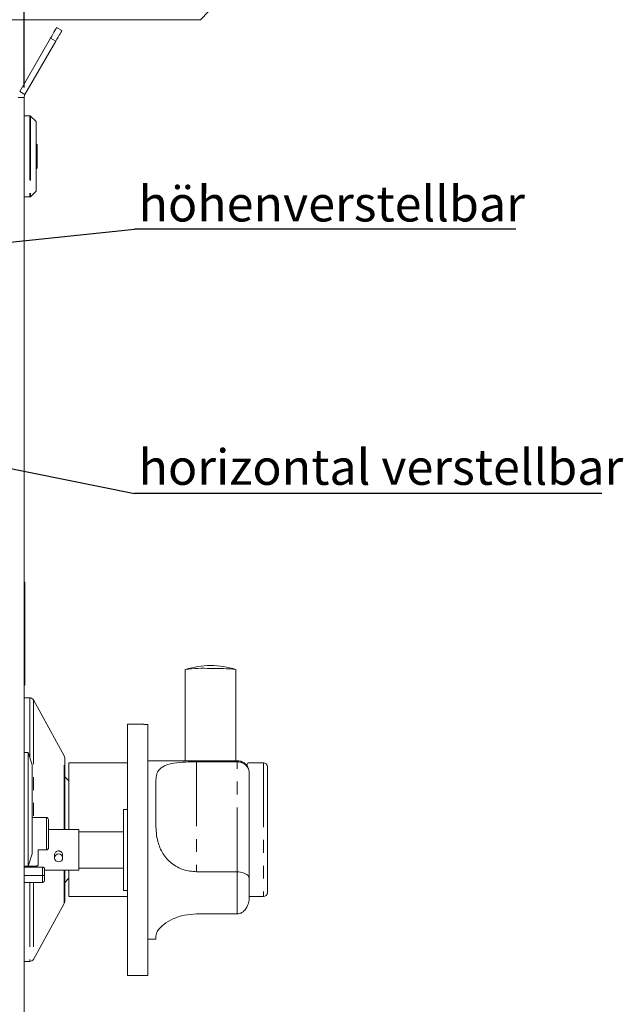
# Paper-space layout 'GNFA Blatt2' of a CAD drawing. Units: millimetres. Extents: x 5 to 415, y 5 to 292.
# Drawn here: x 179 to 239, y 55 to 152 of the extents above; entities that cross this region are included whole.
import ezdxf

# ---------------------------------------------------------------- set-up
doc = ezdxf.new("R2010")
doc.units = ezdxf.units.MM
doc.linetypes.add('PHANTOM', pattern=[12.7, 6.35, -1.27, 1.27, -1.27, 1.27, -1.27])
doc.layers.add('BEMAßUNG', color=96, linetype='Continuous')
doc.layers.add('SLD-0', color=179, linetype='Continuous')
doc.styles.add('SLDTEXTSTYLE0', font='TXT', dxfattribs={"width": 0.75})
doc.styles.add('SLDTEXTSTYLE4', font='TXT', dxfattribs={"width": 0.96})
doc.dimstyles.new('SLDDIMSTYLE0', dxfattribs={"dimtxt": 3.5, "dimasz": 3.302, "dimexe": 0, "dimexo": 0.0625, "dimgap": 0.875, "dimtad": 1, "dimdec": 0, "dimlfac": 12.5, "dimrnd": 1e-09, "dimzin": 12, "dimdsep": 46, "dimtxsty": 'SLDTEXTSTYLE0', "dimblk1": 'NONE', "dimblk2": 'NONE', "dimsah": 1, "dimcen": 0.09, "dimadec": 0, "dimazin": 3, "dimtfac": 1, "dimtofl": 0, "dimtmove": 0, "dimatfit": 3, "dimldrblk": 'NONE', "dimfxl": 0, "dimfrac": 2, "dimtolj": 1, "dimtzin": 12, "dimarcsym": 0})

# ---------------------------------------------------------------- blocks, each defined once
blk = doc.blocks.new('SW_NOTE_0_32')
at = {"layer": 'BEMAßUNG', "color": 0, "insert": (0, 56.4), "char_height": 43.75, "attachment_point": 1, "style": 'SLDTEXTSTYLE0'}
blk.add_mtext('horizontal verstellbar', dxfattribs=at)
blk = doc.blocks.new('SW_NOTE_11')
at = {"layer": 'BEMAßUNG'}
blk.add_line((576.3, 0), (0, 0), dxfattribs=at)
at = {"layer": 'BEMAßUNG', "color": 96}
blk.add_blockref('SW_NOTE_0_32', (4.9, -2), dxfattribs=at)
blk = doc.blocks.new('SW_NOTE_0_31')
at = {"layer": 'BEMAßUNG', "color": 0, "insert": (0, 56.4), "char_height": 43.75, "attachment_point": 1, "style": 'SLDTEXTSTYLE0'}
blk.add_mtext('höhenverstellbar', dxfattribs=at)
blk = doc.blocks.new('SW_NOTE_10')
at = {"layer": 'BEMAßUNG'}
blk.add_line((470, 0), (0, 0), dxfattribs=at)
at = {"layer": 'BEMAßUNG', "color": 96}
blk.add_blockref('SW_NOTE_0_31', (4.9, -3.3), dxfattribs=at)
blk = doc.blocks.new('_D_12')
at = {"layer": 'BEMAßUNG'}
for p, q in [((115.021, 218.325), (115.021, 214.314)), ((179.421, 145.27), (179.421, 216.314)), ((115.021, 215.314), (179.421, 215.314))]:
    blk.add_line(p, q, dxfattribs=at)
for points in [[(115.021, 215.314), (118.323, 214.806), (118.323, 215.822)], [(179.421, 215.314), (176.119, 215.822), (176.119, 214.806)]]:
    blk.add_solid(points, dxfattribs=at)
at = {"layer": 'BEMAßUNG', "char_height": 3.5, "attachment_point": 1, "style": 'SLDTEXTSTYLE4'}
for s, insert in [('160', (135.811, 219.563)), ('...210', (143.569, 219.563))]:
    blk.add_mtext(s, dxfattribs=dict(at, insert=insert))
blk = doc.blocks.new('_None')

psp = doc.layouts.new('GNFA Blatt2')

# ---------------------------------------------------------------- linework, layer by layer
at = {"layer": 'BEMAßUNG'}
for p, q in [((118.464, 123.683), (190.316, 131.302)), ((137.007, 116.006), (190.316, 105.225))]:
    psp.add_line(p, q, dxfattribs=at)
at = {"layer": 'SLD-0', "color": 179, "linetype": 'Continuous', "lineweight": 18}
for p, q in [((196.821, 151.949), (197.621, 152.749)), ((196.821, 151.949), (161.621, 151.949)), ((182.138, 150.337), (182.25, 150.532)), ((182.25, 150.532), (182.354, 150.711)), ((182.354, 150.711), (182.445, 150.869)), ((182.445, 150.869), (182.52, 150.998)), ((182.52, 150.998), (182.575, 151.094)), ((182.575, 151.094), (182.609, 151.153)), ((182.609, 151.153), (182.621, 151.173)), ((182.621, 151.173), (183.14, 150.873)), ((182.965, 150.569), (182.874, 150.411)), ((183.039, 150.698), (182.965, 150.569)), ((183.095, 150.794), (183.039, 150.698)), ((183.129, 150.853), (183.095, 150.794)), ((183.14, 150.873), (183.129, 150.853)), ((178.982, 144.87), (182.021, 150.134)), ((179.501, 144.57), (182.54, 149.834)), ((182.021, 150.134), (182.138, 150.337)), ((182.657, 150.037), (182.54, 149.834)), ((182.77, 150.232), (182.657, 150.037)), ((182.874, 150.411), (182.77, 150.232)), ((179.421, 144.27), (179.421, 52.67)), ((179.988, 142.47), (179.421, 142.47)), ((180.597, 141.893), (180.044, 142.446)), ((180.621, 141.837), (180.621, 135.103)), ((180.701, 137.35), (180.701, 139.59)), ((180.044, 134.493), (180.597, 135.046)), ((179.421, 134.47), (179.988, 134.47)), ((179.501, 96.47), (179.421, 96.47)), ((179.501, 95.27), (179.501, 96.47)), ((179.421, 95.27), (179.501, 95.27)), ((179.501, 94.47), (179.501, 95.27)), ((179.421, 94.47), (179.501, 94.47)), ((179.501, 93.934), (179.501, 94.47)), ((179.421, 93.934), (179.501, 93.934)), ((179.501, 92.434), (179.501, 93.934)), ((179.501, 90.77), (179.501, 92.434)), ((179.501, 90.27), (179.501, 90.77)), ((179.421, 90.27), (179.501, 90.27)), ((179.421, 90.27), (179.501, 90.27)), ((179.501, 90.198), (179.421, 90.198)), ((179.501, 90.198), (179.501, 90.27)), ((179.501, 90.105), (179.501, 90.198)), ((179.501, 89.146), (179.501, 90.105)), ((179.421, 89.146), (179.501, 89.146)), ((179.501, 88.859), (179.501, 89.146)), ((179.501, 88.539), (179.501, 88.859)), ((179.501, 87.659), (179.501, 88.539)), ((179.421, 87.659), (179.501, 87.659)), ((179.501, 86.522), (179.501, 87.659)), ((195.321, 87.858), (195.321, 78.87)), ((200.321, 78.87), (200.321, 87.858)), ((179.501, 86.31), (179.501, 86.522)), ((179.421, 86.31), (179.501, 86.31)), ((179.985, 85.07), (179.421, 85.07)), ((183.371, 79.36), (180.335, 84.863)), ((191.221, 82.47), (189.621, 82.47)), ((189.621, 70.07), (189.621, 82.47)), ((191.221, 82.45), (191.221, 82.47)), ((191.221, 82.45), (191.621, 82.45)), ((191.621, 57.67), (191.621, 82.45)), ((179.821, 79.67), (179.421, 79.67)), ((180.221, 78.47), (179.821, 79.67)), ((179.821, 74.07), (179.821, 79.67)), ((183.421, 72.07), (183.421, 79.167)), ((189.621, 78.67), (183.821, 78.67)), ((183.821, 78.67), (183.821, 72.327)), ((200.421, 78.87), (191.621, 78.87)), ((196.421, 78.758), (200.421, 78.758)), ((203.021, 78.67), (201.521, 78.67)), ((180.221, 78.47), (180.221, 74.07)), ((201.421, 78.57), (201.421, 78.291)), ((201.421, 78.333), (201.421, 78.57)), ((203.421, 78.27), (203.421, 65.87)), ((183.821, 76.87), (183.421, 77.27)), ((192.421, 76.822), (192.421, 72.579)), ((201.621, 77.67), (201.621, 77.666)), ((201.621, 77.666), (201.621, 67.288)), ((179.821, 68.47), (179.821, 74.07)), ((180.221, 74.07), (180.221, 69.67)), ((189.621, 74.07), (189.221, 74.07)), ((189.221, 74.07), (189.221, 66.07)), ((181.621, 73.27), (180.221, 73.27)), ((181.821, 73.07), (181.821, 70.27)), ((184.821, 72.07), (181.821, 72.07)), ((183.821, 72.327), (183.821, 72.07)), ((184.821, 72.07), (184.821, 70.07)), ((189.221, 71.87), (184.821, 71.87)), ((180.821, 70.07), (181.621, 70.07)), ((180.821, 70.07), (180.821, 68.65)), ((184.821, 70.07), (184.821, 68.07)), ((189.621, 57.67), (189.621, 70.07)), ((179.821, 68.47), (180.221, 69.67)), ((182.421, 69.578), (182.421, 69.282)), ((182.421, 69.282), (182.451, 69.431)), ((182.451, 69.134), (182.421, 69.282)), ((182.451, 69.431), (182.538, 69.556)), ((182.538, 69.008), (182.451, 69.134)), ((182.538, 69.556), (182.668, 69.64)), ((182.668, 68.924), (182.538, 69.008)), ((182.668, 69.64), (182.821, 69.67)), ((182.821, 69.67), (182.974, 69.64)), ((182.974, 69.64), (183.104, 69.556)), ((183.104, 69.008), (182.974, 68.924)), ((183.104, 69.556), (183.19, 69.431)), ((183.19, 69.134), (183.104, 69.008)), ((183.19, 69.431), (183.221, 69.282)), ((183.221, 69.282), (183.19, 69.134)), ((183.221, 69.282), (183.221, 69.578)), ((179.421, 68.47), (179.821, 68.47)), ((179.421, 68.365), (181.221, 68.365)), ((179.821, 68.47), (180.621, 68.47)), ((181.421, 68.263), (181.421, 67.574)), ((181.421, 68.07), (184.821, 68.07)), ((182.821, 68.894), (182.668, 68.924)), ((182.974, 68.924), (182.821, 68.894)), ((183.421, 64.973), (183.421, 68.07)), ((183.821, 68.07), (183.821, 65.47)), ((184.821, 68.27), (189.221, 68.27)), ((179.421, 67.562), (181.221, 67.562)), ((181.421, 67.574), (181.421, 67.077)), ((183.421, 66.87), (183.821, 67.27)), ((196.421, 67.915), (200.421, 67.915)), ((201.621, 67.288), (201.621, 65.392)), ((179.421, 66.87), (181.021, 66.87)), ((181.021, 66.87), (181.221, 66.87)), ((189.221, 66.07), (189.621, 66.07)), ((183.821, 65.47), (189.621, 65.47)), ((201.621, 65.47), (203.021, 65.47)), ((180.335, 59.277), (183.371, 64.78)), ((196.421, 63.758), (200.421, 63.758)), ((191.621, 61.27), (192.421, 61.27)), ((192.421, 61.564), (192.421, 61.27)), ((179.421, 59.07), (179.985, 59.07)), ((189.621, 57.67), (191.621, 57.67))]:
    psp.add_line(p, q, dxfattribs=at)
at = {"layer": 'SLD-0', "color": 8, "linetype": 'PHANTOM', "lineweight": 18}
for p, q in [((182.54, 149.834), (182.021, 150.134)), ((179.501, 144.57), (178.982, 144.87)), ((179.421, 144.27), (178.821, 144.27)), ((179.988, 142.47), (179.988, 134.47)), ((180.044, 142.446), (180.044, 134.493)), ((180.597, 141.893), (180.597, 135.046)), ((180.677, 139.59), (180.621, 139.59)), ((180.701, 139.59), (180.677, 139.59)), ((180.621, 137.35), (180.701, 137.35)), ((179.421, 92.434), (179.501, 92.434)), ((179.421, 90.77), (179.501, 90.77)), ((179.421, 90.105), (179.501, 90.105)), ((179.421, 88.859), (179.501, 88.859)), ((179.421, 88.539), (179.501, 88.539)), ((179.421, 86.522), (179.501, 86.522)), ((179.985, 85.07), (179.985, 79.178)), ((180.335, 84.863), (180.335, 73.27)), ((183.371, 72.07), (183.371, 79.36)), ((196.421, 78.758), (196.421, 67.915)), ((200.421, 78.758), (200.421, 78.87)), ((200.421, 67.915), (200.421, 78.758)), ((203.021, 78.67), (203.021, 65.47)), ((181.621, 70.07), (181.621, 73.27)), ((181.221, 67.562), (181.221, 68.365)), ((183.371, 64.78), (183.371, 68.07)), ((181.221, 66.87), (181.221, 67.562)), ((200.421, 63.758), (200.421, 67.915)), ((179.985, 66.87), (179.985, 59.07)), ((180.335, 66.87), (180.335, 59.277))]:
    psp.add_line(p, q, dxfattribs=at)
at = {"layer": 'SLD-0', "color": 179, "linetype": 'Continuous', "lineweight": 18}
for centre, radius, start, end in [((180.021, 144.27), 0.6, 150.00304, 179.99332), ((179.988, 142.39), 0.08, 45.01234, 89.99503), ((180.541, 141.837), 0.0801, 0.04271, 44.96876), ((180.621, 139.59), 0.08, 359.98232, 90.00914), ((180.621, 137.35), 0.08, 269.99086, 0.01768), ((180.541, 135.103), 0.0802, 315.03945, 359.95335), ((179.988, 134.55), 0.0801, 270.01488, 314.97775), ((197.05, 75.596), 12.384, 86.43062, 98.0259), ((197.821, 80.251), 8.013, 71.95241, 108.04759), ((198.396, 70.556), 17.409, 83.6511, 91.89241), ((179.985, 84.67), 0.4, 28.88533, 89.9988), ((183.021, 79.167), 0.4, 359.99808, 28.88136), ((200.421, 77.67), 1.2, 18.78403, 90.00174), ((201.521, 78.57), 0.1, 90.0166, 179.99023), ((203.021, 78.27), 0.4, 359.99981, 89.99848), ((181.621, 73.07), 0.2, 359.98986, 90.00672), ((203.021, 65.87), 0.4, 270.00152, 359.99848), ((183.021, 64.973), 0.4, 331.11528, 0.00358), ((179.985, 59.47), 0.4, 270.0012, 331.11467)]:
    psp.add_arc(centre, radius, start, end, dxfattribs=at)
for points, knots in [([(192.421, 76.822), (192.427, 77.021), (192.44, 77.398), (192.677, 77.998), (193.317, 78.448), (194.251, 78.653), (195.312, 78.745), (196.058, 78.754), (196.421, 78.758)], [0, 0, 0, 0, 0.117756, 0.223047, 0.368939, 0.558399, 0.784965, 1, 1, 1, 1]), ([(200.421, 78.758), (200.531, 78.75), (200.745, 78.736), (201.063, 78.615), (201.366, 78.395), (201.576, 78.056), (201.621, 77.789), (201.621, 77.667), (201.621, 77.666)], [0, 0, 0, 0, 0.1834692, 0.3546404, 0.5592245, 0.7967793, 0.9982336, 1, 1, 1, 1]), ([(196.421, 67.915), (195.981, 67.956), (195.101, 68.039), (193.929, 68.696), (193.058, 69.673), (192.615, 70.743), (192.442, 71.723), (192.428, 72.295), (192.421, 72.579)], [0, 0, 0, 0, 0.190737, 0.380949, 0.568403, 0.751149, 0.876619, 1, 1, 1, 1]), ([(181.621, 70.07), (181.638, 70.071), (181.672, 70.074), (181.724, 70.096), (181.774, 70.135), (181.812, 70.197), (181.821, 70.246), (181.821, 70.269), (181.821, 70.27)], [0, 0, 0, 0, 0.168328, 0.326363, 0.527072, 0.776469, 0.996074, 1, 1, 1, 1]), ([(182.821, 69.975), (182.776, 69.971), (182.687, 69.962), (182.568, 69.894), (182.479, 69.794), (182.426, 69.682), (182.426, 69.607), (182.426, 69.578)], [0, 0, 0, 0, 0.213464, 0.426665, 0.641883, 0.857037, 1, 1, 1, 1]), ([(183.219, 69.577), (183.216, 69.618), (183.209, 69.703), (183.146, 69.819), (183.048, 69.912), (182.934, 69.967), (182.854, 69.973), (182.821, 69.975)], [0, 0, 0, 0, 0.194854, 0.40491, 0.619938, 0.837653, 1, 1, 1, 1]), ([(180.621, 68.47), (180.643, 68.472), (180.686, 68.475), (180.745, 68.504), (180.791, 68.548), (180.817, 68.6), (180.82, 68.635), (180.821, 68.65)], [0, 0, 0, 0, 0.221317, 0.436943, 0.645373, 0.850301, 1, 1, 1, 1]), ([(181.221, 68.365), (181.242, 68.364), (181.283, 68.362), (181.339, 68.346), (181.383, 68.323), (181.414, 68.295), (181.419, 68.272), (181.421, 68.263)], [0, 0, 0, 0, 0.264317, 0.507126, 0.714909, 0.882889, 1, 1, 1, 1]), ([(181.421, 67.574), (181.421, 67.574), (181.421, 67.568), (181.391, 67.567), (181.362, 67.563), (181.314, 67.562), (181.268, 67.562), (181.237, 67.562), (181.221, 67.562)], [0, 0, 0, 0, 0.0005324, 0.0828572, 0.3034861, 0.5451873, 0.7567469, 1, 1, 1, 1]), ([(181.421, 67.077), (181.421, 67.076), (181.421, 67.052), (181.412, 67), (181.375, 66.936), (181.324, 66.896), (181.272, 66.874), (181.238, 66.871), (181.221, 66.87)], [0, 0, 0, 0, 0.004076, 0.231275, 0.481661, 0.679692, 0.834851, 1, 1, 1, 1]), ([(201.621, 67.288), (201.621, 67.288), (201.621, 67.353), (201.553, 67.517), (201.334, 67.695), (201.05, 67.823), (200.74, 67.901), (200.531, 67.91), (200.421, 67.915)], [0, 0, 0, 0, 0.001042, 0.132866, 0.34398, 0.568598, 0.773399, 1, 1, 1, 1]), ([(201.621, 65.392), (201.621, 65.39), (201.621, 65.211), (201.574, 64.832), (201.372, 64.338), (201.069, 63.991), (200.749, 63.795), (200.53, 63.77), (200.421, 63.758)], [0, 0, 0, 0, 0.001946, 0.241734, 0.507762, 0.707532, 0.853444, 1, 1, 1, 1]), ([(192.421, 61.564), (192.432, 61.653), (192.46, 61.866), (192.711, 62.287), (193.248, 62.804), (194.13, 63.315), (195.226, 63.686), (196.023, 63.734), (196.421, 63.758)], [0, 0, 0, 0, 0.054673, 0.131602, 0.295035, 0.509697, 0.755258, 1, 1, 1, 1])]:
    psp.add_open_spline(points, degree=3, knots=knots, dxfattribs=at)

# ---------------------------------------------------------------- block references
at = {"color": 7, "linetype": 'Continuous', "xscale": 0.08, "yscale": 0.08, "zscale": 0.08}
for name, p in [('SW_NOTE_10', (190.316, 131.302)), ('SW_NOTE_11', (190.316, 105.225))]:
    psp.add_blockref(name, p, dxfattribs=at)

# ---------------------------------------------------------------- dimensions: what is measured, and where the dimension line sits
at = {"layer": 'BEMAßUNG'}
dim = psp.add_linear_dim(base=(115.021, 215.314), p1=(179.421, 144.27), p2=(115.021, 219.325), text='<>...210', dimstyle='SLDDIMSTYLE0', dxfattribs=at)
dim.commit()
dim.dimension.update_dxf_attribs({"geometry": '_D_12', "text_midpoint": (145.509, 215.314), "dimtype": 160})

doc.saveas('drawing.dxf')
